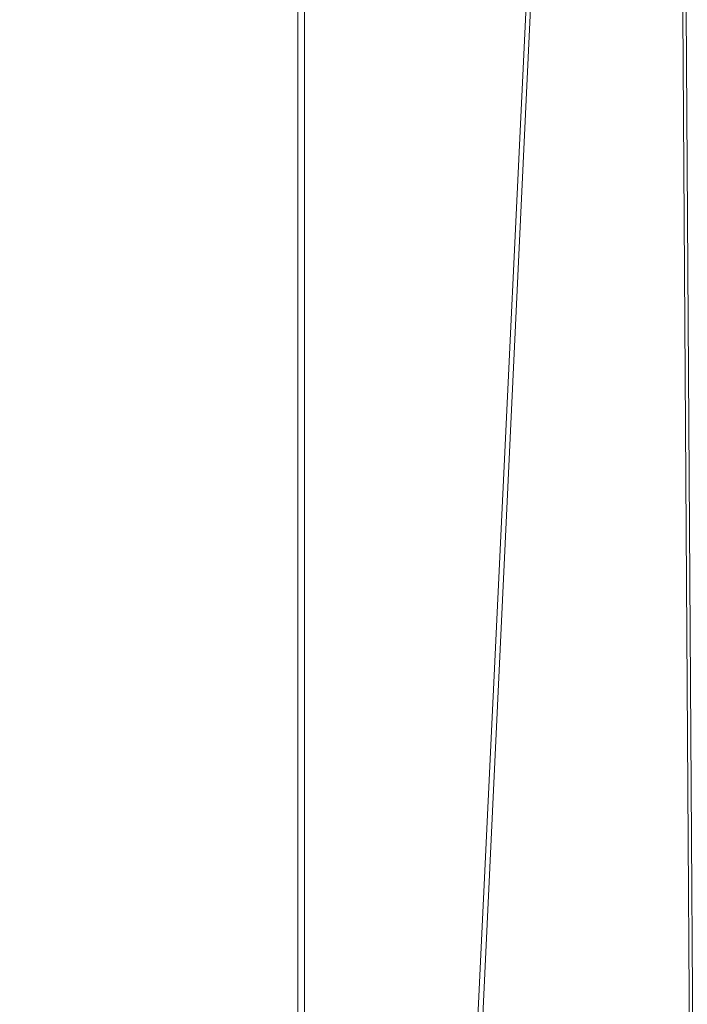
# Model space of a CAD drawing. Units: inches. Extents: x 0 to 204, y 0 to 264.
# Drawn here: x 103 to 105, y 158 to 160 of the extents above; entities that cross this region are included whole.
import ezdxf

# ---------------------------------------------------------------- set-up
doc = ezdxf.new("R2010")
doc.units = ezdxf.units.IN
doc.header["$MEASUREMENT"] = 0
doc.layers.get('0').update_dxf_attribs({"color": 10})

# ---------------------------------------------------------------- blocks, each defined once
blk = doc.blocks.new('LIDO-3-3D')
at = {"lineweight": 18}
mesh = blk.add_polyface(dxfattribs=at)
corners = [(-6.3015, 6.4435, 1.1232), (-4.3149, 6.4785, 0.748), (-2.3086, 6.4983, 0.4972), (-0.2905, 6.5074, 0.3715), (1.7316, 6.5074, 0.3715), (3.7497, 6.4983, 0.4972), (5.7561, 6.4785, 0.7481), (7.7427, 6.4435, 1.1232), (7.7427, -9.1729, 1.3958), (6.0135, -9.4027, 1.0666), (4.2619, -9.5689, 0.8296), (2.4951, -9.6695, 0.6865), (0.7207, -9.7032, 0.6387), (-1.0537, -9.6696, 0.6865), (-2.8205, -9.5689, 0.8295), (-4.5721, -9.4027, 1.0666), (-6.3015, -9.1729, 1.3958)]
mesh.append_faces([[corners[k] for k in face] for face in [(16, 1, 15), (12, 4, 11), (4, 12, 3)]], dxfattribs={"vtx0": -1, "vtx1": -1})
mesh.append_faces([[corners[k] for k in face] for face in [(14, 1, 2), (13, 2, 3), (3, 12, 13), (11, 4, 5), (6, 9, 10), (6, 8, 9)]], dxfattribs={"vtx0": -1, "vtx2": -1})
mesh.append_faces([[corners[k] for k in face] for face in [(7, 8, 6)]], dxfattribs={"vtx1": -1})
mesh.append_faces([[corners[k] for k in face] for face in [(14, 15, 1), (13, 14, 2), (5, 6, 10), (10, 11, 5)]], dxfattribs={"vtx1": -1, "vtx2": -1})
mesh.append_faces([[corners[k] for k in face] for face in [(16, 0, 1)]], dxfattribs={"vtx2": -1})
mesh = blk.add_polyface(dxfattribs=at)
corners = [(7.7292, 6.437, 1.1843), (5.7465, 6.4732, 0.8099), (3.744, 6.4936, 0.5595), (1.7297, 6.5029, 0.434), (-0.2885, 6.5029, 0.434), (-2.3027, 6.4936, 0.5595), (-4.3053, 6.4732, 0.8099), (-6.2881, 6.437, 1.1843), (-6.2881, -9.1749, 1.4568), (-4.5621, -9.4038, 1.1283), (-2.8139, -9.5694, 0.8917), (-1.0505, -9.6697, 0.749), (0.7204, -9.7032, 0.7012), (2.4914, -9.6697, 0.7489), (4.2548, -9.5695, 0.8917), (6.0031, -9.4038, 1.1283), (7.7292, -9.1749, 1.4568)]
mesh.append_faces([[corners[k] for k in face] for face in [(14, 2, 13), (1, 15, 0), (2, 14, 1), (5, 11, 4)]], dxfattribs={"vtx0": -1, "vtx1": -1})
mesh.append_faces([[corners[k] for k in face] for face in [(1, 14, 15), (3, 12, 13), (10, 5, 6)]], dxfattribs={"vtx0": -1, "vtx2": -1})
mesh.append_faces([[corners[k] for k in face] for face in [(8, 9, 7)]], dxfattribs={"vtx1": -1})
mesh.append_faces([[corners[k] for k in face] for face in [(2, 3, 13), (11, 12, 4), (10, 11, 5), (9, 10, 6), (6, 7, 9), (3, 4, 12)]], dxfattribs={"vtx1": -1, "vtx2": -1})
mesh.append_faces([[corners[k] for k in face] for face in [(15, 16, 0)]], dxfattribs={"vtx2": -1})
mesh = blk.add_polyface(dxfattribs=at)
corners = [(7.7292, 6.437, 1.1843), (7.7292, -9.1749, 1.4568), (8.5739, -9.0389, 1.6034), (9.4247, -8.8858, 1.6765), (9.6696, -8.8056, 1.6834), (9.8857, -8.6656, 1.6833), (9.8857, -2.8847, 1.5824), (9.5565, 1.7658, 1.4958), (9.2276, 6.4111, 1.3984), (8.4743, 6.4212, 1.3198)]
mesh.append_faces([[corners[k] for k in face] for face in [(6, 4, 5), (9, 7, 8)]], dxfattribs={"vtx0": -1})
mesh.append_faces([[corners[k] for k in face] for face in [(4, 6, 3), (2, 9, 1)]], dxfattribs={"vtx0": -1, "vtx1": -1})
mesh.append_faces([[corners[k] for k in face] for face in [(2, 7, 9)]], dxfattribs={"vtx0": -1, "vtx1": -1, "vtx2": -1})
mesh.append_faces([[corners[k] for k in face] for face in [(7, 2, 3)]], dxfattribs={"vtx0": -1, "vtx2": -1})
mesh.append_faces([[corners[k] for k in face] for face in [(6, 7, 3)]], dxfattribs={"vtx1": -1, "vtx2": -1})
mesh.append_faces([[corners[k] for k in face] for face in [(9, 0, 1)]], dxfattribs={"vtx2": -1})
mesh = blk.add_polyface(dxfattribs=at)
corners = [(9.8857, -2.8847, 1.5199), (9.8857, -8.6656, 1.6208), (9.6696, -8.8056, 1.6209), (9.4247, -8.8858, 1.6139), (8.5807, -9.0378, 1.5412), (7.7427, -9.1729, 1.3958), (7.7427, 6.4435, 1.1232), (8.4809, 6.4287, 1.2575), (9.2271, 6.4193, 1.3356), (9.5562, 1.7699, 1.4332)]
mesh.append_faces([[corners[k] for k in face] for face in [(4, 9, 3)]], dxfattribs={"vtx0": -1, "vtx1": -1})
mesh.append_faces([[corners[k] for k in face] for face in [(9, 4, 7)]], dxfattribs={"vtx0": -1, "vtx1": -1, "vtx2": -1})
mesh.append_faces([[corners[k] for k in face] for face in [(7, 4, 5), (0, 2, 3)]], dxfattribs={"vtx0": -1, "vtx2": -1})
mesh.append_faces([[corners[k] for k in face] for face in [(1, 2, 0)]], dxfattribs={"vtx1": -1})
mesh.append_faces([[corners[k] for k in face] for face in [(9, 0, 3)]], dxfattribs={"vtx1": -1, "vtx2": -1})
mesh.append_faces([[corners[k] for k in face] for face in [(5, 6, 7), (7, 8, 9)]], dxfattribs={"vtx2": -1})

msp = doc.modelspace()

# ---------------------------------------------------------------- linework, layer by layer
at = {"lineweight": 18, "invisible_edges": 15}
for points in [[(102.56272, 157.95821, 29.71569), (103.63846, 157.85127, 29.76467), (102.72505, 166.2711, 29.60061)], [(102.71449, 158.01615, 29.32084), (102.91255, 166.2644, 29.10065), (103.83993, 158.24102, 29.3635)], [(103.60485, 166.2711, 29.60061), (103.63846, 157.85127, 29.76467), (104.71209, 158.36746, 29.80661)], [(103.83842, 166.2644, 29.10065), (104.97406, 158.49236, 29.411), (103.83993, 158.24102, 29.3635)], [(102.56272, 156.94648, 23.71569), (103.63846, 156.83955, 23.76467), (102.72505, 165.25938, 23.60061)], [(103.60485, 165.25938, 23.60061), (103.63846, 156.83955, 23.76467), (104.71209, 157.35574, 23.80661)], [(102.71449, 157.00443, 23.32084), (102.91255, 165.25267, 23.10065), (103.83993, 157.2293, 23.3635)], [(103.83842, 165.25267, 23.10065), (104.97406, 157.48064, 23.411), (103.83993, 157.2293, 23.3635)], [(102.72505, 165.04283, 17.60061), (102.71706, 156.05795, 17.72584), (104.71179, 156.57524, 17.81135)], [(103.87541, 156.03833, 17.38391), (102.7727, 156.30524, 17.32561), (102.91255, 165.03643, 17.10065)], [(103.81188, 165.03643, 17.10065), (104.97403, 156.70342, 17.41838), (103.87541, 156.03833, 17.38391)], [(102.72505, 164.16733, 17.60061), (102.71706, 155.18245, 17.72584), (104.71179, 155.69974, 17.81135)], [(103.87541, 155.16283, 17.38391), (102.7727, 155.42974, 17.32561), (102.91255, 164.16093, 17.10065)], [(103.81188, 164.16093, 17.10065), (104.97403, 155.82792, 17.41838), (103.87541, 155.16283, 17.38391)], [(103.83407, 159.98868, 29.3283), (103.96728, 160.09537, 30.28642), (103.92819, 159.93149, 29.12694)], [(103.96264, 159.90158, 29.49232), (103.7622, 159.94206, 29.35382), (103.92901, 160.05817, 30.3345)], [(104.07918, 160.06249, 30.29348), (104.08192, 159.8656, 28.98957), (103.92819, 159.93149, 29.12694)], [(103.42074, 159.77549, 28.2136), (103.51014, 159.9473, 29.03949), (103.50495, 160.01978, 28.59279)], [(103.44562, 159.73192, 29.11397), (103.57853, 160.01994, 30.30263), (103.49494, 159.87182, 29.25317)], [(103.57853, 160.01994, 30.30263), (103.51014, 159.9473, 29.03949), (103.49494, 159.87182, 29.25317)], [(103.50495, 160.01978, 28.59279), (103.71508, 159.9906, 29.08361), (103.59231, 159.86483, 27.76443)], [(103.74351, 159.98603, 18.4797), (103.70674, 159.90446, 18), (103.7465, 160.01467, 18.39225)], [(104.08192, 159.8656, 28.98957), (104.20706, 160.02492, 30.30155), (104.23585, 159.826, 29.04394)], [(103.64137, 159.95585, 18.7845), (103.6769, 159.92326, 18.53556), (103.70009, 159.99775, 18.98063)], [(103.6769, 159.92326, 18.53556), (103.72762, 159.96694, 18.58838), (103.72832, 159.99937, 18.86748)], [(103.6769, 159.92326, 18.53556), (103.72832, 159.99937, 18.86748), (103.70009, 159.99775, 18.98063)], [(104.09295, 159.77661, 28.95649), (103.96264, 159.90158, 29.49232), (104.11977, 159.99833, 30.3345)], [(103.71508, 159.9906, 29.08361), (103.77698, 159.8146, 27.82264), (103.59231, 159.86483, 27.76443)], [(103.70674, 159.90446, 18), (103.74351, 159.98603, 18.4797), (103.7149, 159.92042, 18.28234)], [(103.7149, 159.92042, 18.28234), (103.74351, 159.98603, 18.4797), (103.72762, 159.96694, 18.58838)], [(103.77698, 159.8146, 27.82264), (103.71508, 159.9906, 29.08361), (103.83407, 159.98868, 29.3283)], [(103.77698, 159.8146, 27.82264), (103.83407, 159.98868, 29.3283), (103.92819, 159.93149, 29.12694)], [(104.38856, 159.79238, 29.13801), (104.23585, 159.826, 29.04394), (104.33494, 159.98735, 30.30963)], [(103.72762, 159.96694, 18.58838), (103.6769, 159.92326, 18.53556), (103.68377, 159.88939, 18.26642)], [(103.72762, 159.96694, 18.58838), (103.68377, 159.88939, 18.26642), (103.7149, 159.92042, 18.28234)], [(104.26614, 159.77966, 29.32674), (104.09295, 159.77661, 28.95649), (104.26312, 159.95336, 30.3345)], [(104.43086, 159.95917, 30.31569), (104.51673, 159.80796, 29.34775), (104.38856, 159.79238, 29.13801)], [(103.44163, 159.93267, 27.75657), (103.36837, 159.75116, 27.29504), (103.42074, 159.77549, 28.2136)], [(103.49494, 159.87182, 29.25317), (103.51014, 159.9473, 29.03949), (103.42074, 159.77549, 28.2136)], [(103.53276, 159.66503, 29.18028), (103.68352, 159.94351, 30.37588), (103.57764, 159.80373, 29.17851)], [(103.58983, 159.92371, 28.65693), (103.7622, 159.94206, 29.35382), (103.68852, 159.8219, 28.38943)], [(103.68852, 159.8219, 28.38943), (103.7622, 159.94206, 29.35382), (103.82645, 159.79774, 28.52713)], [(103.7622, 159.94206, 29.35382), (103.96264, 159.90158, 29.49232), (103.82645, 159.79774, 28.52713)], [(103.58983, 159.92371, 28.65693), (103.45922, 159.63128, 27.94586), (103.57764, 159.80373, 29.17851)], [(103.58983, 159.92371, 28.65693), (103.68852, 159.8219, 28.38943), (103.57758, 159.68569, 26.96961)], [(103.64886, 159.8738, 18.26958), (103.6769, 159.92326, 18.53556), (103.62071, 159.88975, 18.39225)], [(103.68377, 159.88939, 18.26642), (103.6769, 159.92326, 18.53556), (103.64886, 159.8738, 18.26958)], [(103.68377, 159.88939, 18.26642), (103.68844, 159.86026, 18), (103.7149, 159.92042, 18.28234)], [(103.95241, 159.75262, 27.74872), (103.77698, 159.8146, 27.82264), (103.92819, 159.93149, 29.12694)], [(103.95241, 159.75262, 27.74872), (103.92819, 159.93149, 29.12694), (104.08192, 159.8656, 28.98957)], [(104.09295, 159.77661, 28.95649), (103.82645, 159.79774, 28.52713), (103.96264, 159.90158, 29.49232)], [(103.64424, 159.84196, 18), (103.68377, 159.88939, 18.26642), (103.64886, 159.8738, 18.26958)], [(103.37831, 159.84556, 26.92036), (103.59231, 159.86483, 27.76443), (103.49223, 159.79968, 26.80047)], [(103.42074, 159.77549, 28.2136), (103.44562, 159.73192, 29.11397), (103.49494, 159.87182, 29.25317)], [(103.49223, 159.79968, 26.80047), (103.59231, 159.86483, 27.76443), (103.57523, 159.73624, 26.35236)], [(103.77698, 159.8146, 27.82264), (103.57523, 159.73624, 26.35236), (103.59231, 159.86483, 27.76443)], [(104.12254, 159.70497, 27.79002), (103.95241, 159.75262, 27.74872), (104.08192, 159.8656, 28.98957)], [(104.23585, 159.826, 29.04394), (104.12254, 159.70497, 27.79002), (104.08192, 159.8656, 28.98957)], [(103.37831, 159.84556, 26.92036), (103.30854, 159.70086, 26.48613), (103.36837, 159.75116, 27.29504)], [(103.44562, 159.73192, 29.11397), (103.40542, 159.59035, 29.21893), (103.52547, 159.84588, 30.34003)], [(103.06567, 159.80092, 20.25), (102.94533, 159.82506, 21.21614), (103.17316, 159.72303, 21.46302)], [(103.31499, 159.81803, 26.08435), (103.24345, 159.64722, 25.68022), (103.30854, 159.70086, 26.48613)], [(103.80342, 159.67865, 26.50792), (103.57523, 159.73624, 26.35236), (103.77698, 159.8146, 27.82264)], [(103.72106, 159.70722, 27.56998), (103.57758, 159.68569, 26.96961), (103.68852, 159.8219, 28.38943)], [(103.82645, 159.79774, 28.52713), (103.72106, 159.70722, 27.56998), (103.68852, 159.8219, 28.38943)], [(103.80342, 159.67865, 26.50792), (103.77698, 159.8146, 27.82264), (103.95241, 159.75262, 27.74872)], [(104.31731, 159.63136, 27.66379), (104.12254, 159.70497, 27.79002), (104.23585, 159.826, 29.04394)], [(104.23585, 159.826, 29.04394), (104.38856, 159.79238, 29.13801), (104.31731, 159.63136, 27.66379)], [(104.49533, 159.82786, 30.3439), (104.44505, 159.52452, 29.15593), (104.48192, 159.64791, 29.16326)], [(103.25168, 159.7905, 25.24834), (103.49223, 159.79968, 26.80047), (103.39916, 159.70916, 25.13684)], [(103.39916, 159.70916, 25.13684), (103.49223, 159.79968, 26.80047), (103.57523, 159.73624, 26.35236)], [(103.44888, 159.5549, 28.2276), (103.57764, 159.80373, 29.17851), (103.45922, 159.63128, 27.94586)], [(103.57764, 159.80373, 29.17851), (103.44888, 159.5549, 28.2276), (103.53276, 159.66503, 29.18028)], [(103.82645, 159.79774, 28.52713), (103.82085, 159.6289, 27.15387), (103.72106, 159.70722, 27.56998)], [(103.82085, 159.6289, 27.15387), (103.82645, 159.79774, 28.52713), (103.96708, 159.62182, 27.49971)], [(103.82645, 159.79774, 28.52713), (104.09295, 159.77661, 28.95649), (103.96708, 159.62182, 27.49971)], [(104.31731, 159.63136, 27.66379), (104.38856, 159.79238, 29.13801), (104.50669, 159.68493, 28.37376)], [(103.3274, 159.66296, 22.8817), (103.17316, 159.72303, 21.46302), (103.01889, 159.78837, 22.18228)], [(103.39916, 159.70916, 25.13684), (103.32154, 159.68471, 23.98017), (103.25168, 159.7905, 25.24834)], [(103.33615, 159.63125, 27.40311), (103.33333, 159.55741, 27.81364), (103.42074, 159.77549, 28.2136)], [(103.42074, 159.77549, 28.2136), (103.33333, 159.55741, 27.81364), (103.44562, 159.73192, 29.11397)], [(103.36837, 159.75116, 27.29504), (103.33615, 159.63125, 27.40311), (103.42074, 159.77549, 28.2136)], [(104.09295, 159.77661, 28.95649), (104.17959, 159.61689, 28.0051), (103.96708, 159.62182, 27.49971)], [(104.17959, 159.61689, 28.0051), (104.09295, 159.77661, 28.95649), (104.26614, 159.77966, 29.32674)], [(104.17959, 159.61689, 28.0051), (104.26614, 159.77966, 29.32674), (104.39679, 159.71153, 28.94216)], [(103.18836, 159.76296, 24.41233), (103.08391, 159.59273, 23.62779), (103.11957, 159.51861, 24.43097)], [(103.24345, 159.64722, 25.68022), (103.18836, 159.76296, 24.41233), (103.11957, 159.51861, 24.43097)], [(103.62878, 159.76902, 30.41725), (103.53276, 159.66503, 29.18028), (103.47846, 159.50395, 29.13885)], [(103.9973, 159.62126, 26.53553), (103.80342, 159.67865, 26.50792), (103.95241, 159.75262, 27.74872)], [(104.12254, 159.70497, 27.79002), (103.9973, 159.62126, 26.53553), (103.95241, 159.75262, 27.74872)], [(103.3274, 159.66296, 22.8817), (103.12504, 159.73543, 23.57632), (103.32154, 159.68471, 23.98017)], [(103.42635, 159.63407, 22.03575), (103.25958, 159.74009, 20.25), (103.17316, 159.72303, 21.46302)], [(103.25958, 159.74009, 20.25), (103.42635, 159.63407, 22.03575), (103.56901, 159.60139, 21.37841)], [(103.27289, 159.59376, 26.45374), (103.36837, 159.75116, 27.29504), (103.30854, 159.70086, 26.48613)], [(103.33615, 159.63125, 27.40311), (103.36837, 159.75116, 27.29504), (103.27289, 159.59376, 26.45374)], [(103.33125, 159.4887, 28.22797), (103.44562, 159.73192, 29.11397), (103.33333, 159.55741, 27.81364)], [(103.44562, 159.73192, 29.11397), (103.33125, 159.4887, 28.22797), (103.40542, 159.59035, 29.21893)], [(103.57523, 159.73624, 26.35236), (103.50951, 159.65032, 24.63079), (103.39916, 159.70916, 25.13684)], [(103.57523, 159.73624, 26.35236), (103.69439, 159.62663, 25.29272), (103.50951, 159.65032, 24.63079)], [(103.80342, 159.67865, 26.50792), (103.69439, 159.62663, 25.29272), (103.57523, 159.73624, 26.35236)], [(102.37355, 159.72, 30.36708), (103.29218, 159.29587, 28.92871), (102.06759, 159.47299, 28.13295)], [(103.17316, 159.72303, 21.46302), (103.3274, 159.66296, 22.8817), (103.42635, 159.63407, 22.03575)], [(103.29011, 159.50017, 25.46759), (103.39769, 159.59445, 26.9736), (103.44141, 159.72942, 26.97935)], [(103.45922, 159.63128, 27.94586), (103.44141, 159.72942, 26.97935), (103.39769, 159.59445, 26.9736)], [(103.57758, 159.68569, 26.96961), (103.52263, 159.57367, 25.47346), (103.44141, 159.72942, 26.97935)], [(104.4594, 159.47451, 28.06903), (104.50948, 159.7192, 28.64506), (104.48192, 159.64791, 29.16326)], [(103.24345, 159.64722, 25.68022), (103.27289, 159.59376, 26.45374), (103.30854, 159.70086, 26.48613)], [(103.32154, 159.68471, 23.98017), (103.39916, 159.70916, 25.13684), (103.50951, 159.65032, 24.63079)], [(103.57758, 159.68569, 26.96961), (103.72106, 159.70722, 27.56998), (103.68081, 159.61223, 26.55456)], [(103.82085, 159.6289, 27.15387), (103.68081, 159.61223, 26.55456), (103.72106, 159.70722, 27.56998)], [(103.9973, 159.62126, 26.53553), (104.12254, 159.70497, 27.79002), (104.17427, 159.56551, 26.52059)], [(104.31731, 159.63136, 27.66379), (104.17427, 159.56551, 26.52059), (104.12254, 159.70497, 27.79002)], [(103.32154, 159.68471, 23.98017), (103.50951, 159.65032, 24.63079), (103.52841, 159.60936, 23.53576)], [(103.32154, 159.68471, 23.98017), (103.52841, 159.60936, 23.53576), (103.3274, 159.66296, 22.8817)], [(103.47241, 159.67182, 30.37744), (103.40542, 159.59035, 29.21893), (103.36358, 159.4529, 29.24992)], [(103.52263, 159.57367, 25.47346), (103.57758, 159.68569, 26.96961), (103.68081, 159.61223, 26.55456)], [(103.86329, 159.57298, 25.26713), (103.69439, 159.62663, 25.29272), (103.80342, 159.67865, 26.50792)], [(103.80342, 159.67865, 26.50792), (103.9973, 159.62126, 26.53553), (103.86329, 159.57298, 25.26713)], [(103.20998, 159.44061, 24.28251), (103.29011, 159.50017, 25.46759), (103.33054, 159.65487, 25.29548)], [(103.42635, 159.63407, 22.03575), (103.3274, 159.66296, 22.8817), (103.52841, 159.60936, 23.53576)], [(103.33054, 159.65487, 25.29548), (103.52263, 159.57367, 25.47346), (103.35741, 159.5448, 23.87646)], [(103.53276, 159.66503, 29.18028), (103.44888, 159.5549, 28.2276), (103.3843, 159.40792, 27.88997)], [(103.47846, 159.50395, 29.13885), (103.53276, 159.66503, 29.18028), (103.3843, 159.40792, 27.88997)], [(103.17974, 159.49626, 25.42693), (103.24345, 159.64722, 25.68022), (103.11957, 159.51861, 24.43097)], [(103.24345, 159.64722, 25.68022), (103.17974, 159.49626, 25.42693), (103.27289, 159.59376, 26.45374)], [(103.63073, 159.56788, 22.7518), (103.56901, 159.60139, 21.37841), (103.42635, 159.63407, 22.03575)], [(103.42635, 159.63407, 22.03575), (103.52841, 159.60936, 23.53576), (103.63073, 159.56788, 22.7518)], [(103.69439, 159.62663, 25.29272), (103.71808, 159.56518, 24.08999), (103.50951, 159.65032, 24.63079)], [(103.71808, 159.56518, 24.08999), (103.52841, 159.60936, 23.53576), (103.50951, 159.65032, 24.63079)], [(104.48192, 159.64791, 29.16326), (104.44505, 159.52452, 29.15593), (104.4594, 159.47451, 28.06903)], [(103.25441, 159.57001, 21.34847), (103.14629, 159.62521, 21.93081), (103.3747, 159.51858, 22.1401)], [(103.33333, 159.55741, 27.81364), (103.33615, 159.63125, 27.40311), (103.25734, 159.49716, 26.71807)], [(103.25734, 159.49716, 26.71807), (103.33615, 159.63125, 27.40311), (103.27289, 159.59376, 26.45374)], [(103.39769, 159.59445, 26.9736), (103.31706, 159.36824, 26.81909), (103.45922, 159.63128, 27.94586)], [(103.31706, 159.36824, 26.81909), (103.44888, 159.5549, 28.2276), (103.45922, 159.63128, 27.94586)], [(103.7059, 159.52055, 25.53614), (103.52263, 159.57367, 25.47346), (103.68081, 159.61223, 26.55456)], [(103.56901, 159.60139, 21.37841), (103.79938, 159.52329, 21.65964), (103.6474, 159.61844, 20.25)], [(103.68081, 159.61223, 26.55456), (103.82085, 159.6289, 27.15387), (103.86759, 159.51168, 26.08118)], [(103.68081, 159.61223, 26.55456), (103.86759, 159.51168, 26.08118), (103.7059, 159.52055, 25.53614)], [(103.71808, 159.56518, 24.08999), (103.69439, 159.62663, 25.29272), (103.86329, 159.57298, 25.26713)], [(103.86759, 159.51168, 26.08118), (103.82085, 159.6289, 27.15387), (103.96708, 159.62182, 27.49971)], [(104.05382, 159.51223, 25.23443), (103.86329, 159.57298, 25.26713), (103.9973, 159.62126, 26.53553)], [(103.86759, 159.51168, 26.08118), (103.96708, 159.62182, 27.49971), (104.06788, 159.46602, 26.28213)], [(104.06788, 159.46602, 26.28213), (103.96708, 159.62182, 27.49971), (104.17959, 159.61689, 28.0051)], [(104.17427, 159.56551, 26.52059), (104.05382, 159.51223, 25.23443), (103.9973, 159.62126, 26.53553)], [(104.17959, 159.61689, 28.0051), (104.3163, 159.45497, 26.97935), (104.06788, 159.46602, 26.28213)], [(104.31731, 159.63136, 27.66379), (104.32955, 159.51189, 26.4511), (104.17427, 159.56551, 26.52059)], [(104.31731, 159.63136, 27.66379), (104.49219, 159.50741, 26.96838), (104.32955, 159.51189, 26.4511)], [(104.44505, 159.52452, 29.15593), (104.43246, 159.62159, 30.38823), (104.40852, 159.41932, 29.31702)], [(103.25734, 159.49716, 26.71807), (103.27289, 159.59376, 26.45374), (103.17974, 159.49626, 25.42693)], [(103.26364, 159.61026, 20.25), (103.25441, 159.57001, 21.34847), (103.38819, 159.53458, 21.12381)], [(103.29011, 159.50017, 25.46759), (103.30595, 159.44263, 26.13472), (103.39769, 159.59445, 26.9736)], [(103.31706, 159.36824, 26.81909), (103.39769, 159.59445, 26.9736), (103.30595, 159.44263, 26.13472)], [(103.57405, 159.59452, 30.45862), (103.47846, 159.50395, 29.13885), (103.46053, 159.41545, 29.35285)], [(103.71808, 159.56518, 24.08999), (103.63073, 159.56788, 22.7518), (103.52841, 159.60936, 23.53576)], [(103.56901, 159.60139, 21.37841), (103.63073, 159.56788, 22.7518), (103.79668, 159.5161, 22.71639)], [(103.79938, 159.52329, 21.65964), (103.56901, 159.60139, 21.37841), (103.79668, 159.5161, 22.71639)], [(103.11835, 159.3654, 22.97238), (103.20998, 159.44061, 24.28251), (103.21968, 159.58033, 23.61161)], [(103.43184, 159.50412, 23.14033), (103.3747, 159.51858, 22.1401), (103.21968, 159.58033, 23.61161)], [(103.21968, 159.58033, 23.61161), (103.35741, 159.5448, 23.87646), (103.43184, 159.50412, 23.14033)], [(103.28253, 159.35271, 28.09933), (103.36358, 159.4529, 29.24992), (103.40542, 159.59035, 29.21893)], [(103.33125, 159.4887, 28.22797), (103.28253, 159.35271, 28.09933), (103.40542, 159.59035, 29.21893)], [(103.52263, 159.57367, 25.47346), (103.4956, 159.51075, 24.14133), (103.35741, 159.5448, 23.87646)], [(103.52263, 159.57367, 25.47346), (103.63422, 159.48504, 24.55491), (103.4956, 159.51075, 24.14133)], [(103.7059, 159.52055, 25.53614), (103.63422, 159.48504, 24.55491), (103.52263, 159.57367, 25.47346)], [(103.89548, 159.50016, 23.74299), (103.71808, 159.56518, 24.08999), (103.86329, 159.57298, 25.26713)], [(103.89548, 159.50016, 23.74299), (103.86329, 159.57298, 25.26713), (104.05382, 159.51223, 25.23443)], [(103.21201, 159.37088, 26.61992), (103.33125, 159.4887, 28.22797), (103.33333, 159.55741, 27.81364)], [(103.33333, 159.55741, 27.81364), (103.25734, 159.49716, 26.71807), (103.21201, 159.37088, 26.61992)], [(103.38819, 159.53458, 21.12381), (103.25441, 159.57001, 21.34847), (103.3747, 159.51858, 22.1401)], [(103.31706, 159.36824, 26.81909), (103.3843, 159.40792, 27.88997), (103.44888, 159.5549, 28.2276)], [(103.71808, 159.56518, 24.08999), (103.79668, 159.5161, 22.71639), (103.63073, 159.56788, 22.7518)], [(103.89548, 159.50016, 23.74299), (103.79668, 159.5161, 22.71639), (103.71808, 159.56518, 24.08999)], [(103.84131, 159.55761, 20.25), (103.79938, 159.52329, 21.65964), (103.97305, 159.4754, 21.36688)], [(104.05382, 159.51223, 25.23443), (104.17427, 159.56551, 26.52059), (104.24689, 159.45516, 25.27964)], [(104.17427, 159.56551, 26.52059), (104.32955, 159.51189, 26.4511), (104.24689, 159.45516, 25.27964)], [(103.43184, 159.50412, 23.14033), (103.35741, 159.5448, 23.87646), (103.4956, 159.51075, 24.14133)], [(103.57142, 159.46527, 21.5698), (103.38819, 159.53458, 21.12381), (103.3747, 159.51858, 22.1401)], [(103.57142, 159.46527, 21.5698), (103.4544, 159.55042, 20.25), (103.38819, 159.53458, 21.12381)], [(103.03367, 159.33507, 24.04396), (103.17974, 159.49626, 25.42693), (103.11957, 159.51861, 24.43097)], [(103.3747, 159.51858, 22.1401), (103.60093, 159.45028, 23.0848), (103.57142, 159.46527, 21.5698)], [(103.60093, 159.45028, 23.0848), (103.3747, 159.51858, 22.1401), (103.43184, 159.50412, 23.14033)], [(103.77338, 159.44709, 24.67112), (103.63422, 159.48504, 24.55491), (103.7059, 159.52055, 25.53614)], [(103.86759, 159.51168, 26.08118), (103.77338, 159.44709, 24.67112), (103.7059, 159.52055, 25.53614)], [(103.8911, 159.39659, 24.38297), (103.77338, 159.44709, 24.67112), (103.86759, 159.51168, 26.08118)], [(103.79668, 159.5161, 22.71639), (104.02618, 159.44434, 22.53585), (103.79938, 159.52329, 21.65964)], [(104.02618, 159.44434, 22.53585), (103.79668, 159.5161, 22.71639), (103.89548, 159.50016, 23.74299)], [(103.79938, 159.52329, 21.65964), (104.02618, 159.44434, 22.53585), (103.97305, 159.4754, 21.36688)], [(103.86759, 159.51168, 26.08118), (104.06788, 159.46602, 26.28213), (104.01914, 159.39973, 25.19718)], [(103.86759, 159.51168, 26.08118), (104.01914, 159.39973, 25.19718), (103.8911, 159.39659, 24.38297)], [(104.05382, 159.51223, 25.23443), (104.11998, 159.43672, 23.96685), (103.89548, 159.50016, 23.74299)], [(104.24689, 159.45516, 25.27964), (104.11998, 159.43672, 23.96685), (104.05382, 159.51223, 25.23443)], [(104.32955, 159.51189, 26.4511), (104.4749, 159.4149, 25.28694), (104.24689, 159.45516, 25.27964)], [(104.35307, 159.22431, 29.21281), (104.40852, 159.41932, 29.31702), (104.40102, 159.51845, 30.41039)], [(104.44505, 159.52452, 29.15593), (104.40852, 159.41932, 29.31702), (104.41014, 159.31161, 28.06111)], [(104.4594, 159.47451, 28.06903), (104.44505, 159.52452, 29.15593), (104.41014, 159.31161, 28.06111)], [(103.17974, 159.49626, 25.42693), (103.03367, 159.33507, 24.04396), (103.1186, 159.33013, 25.29292)], [(103.25734, 159.49716, 26.71807), (103.1186, 159.33013, 25.29292), (103.21201, 159.37088, 26.61992)], [(103.25734, 159.49716, 26.71807), (103.17974, 159.49626, 25.42693), (103.1186, 159.33013, 25.29292)], [(103.20998, 159.44061, 24.28251), (103.22881, 159.35532, 25.17618), (103.29011, 159.50017, 25.46759)], [(103.30595, 159.44263, 26.13472), (103.29011, 159.50017, 25.46759), (103.22881, 159.35532, 25.17618)], [(103.46053, 159.41545, 29.35285), (103.47846, 159.50395, 29.13885), (103.36778, 159.31977, 28.12574)], [(103.47846, 159.50395, 29.13885), (103.3843, 159.40792, 27.88997), (103.36778, 159.31977, 28.12574)], [(103.54668, 159.50728, 30.47931), (103.46053, 159.41545, 29.35285), (103.39254, 159.25691, 29.0216)], [(103.4956, 159.51075, 24.14133), (103.60093, 159.45028, 23.0848), (103.43184, 159.50412, 23.14033)], [(103.60093, 159.45028, 23.0848), (103.4956, 159.51075, 24.14133), (103.63422, 159.48504, 24.55491)], [(103.89548, 159.50016, 23.74299), (104.11998, 159.43672, 23.96685), (104.02618, 159.44434, 22.53585)], [(104.03522, 159.49678, 20.25), (103.97305, 159.4754, 21.36688), (104.16605, 159.41082, 21.55565)], [(104.42441, 159.26928, 26.6497), (104.42801, 159.23778, 25.4786), (104.49219, 159.50741, 26.96838)], [(104.49219, 159.50741, 26.96838), (104.4594, 159.47451, 28.06903), (104.42441, 159.26928, 26.6497)], [(103.21662, 159.29775, 27.12578), (103.33125, 159.4887, 28.22797), (103.21201, 159.37088, 26.61992)], [(103.33125, 159.4887, 28.22797), (103.21662, 159.29775, 27.12578), (103.28253, 159.35271, 28.09933)], [(103.57142, 159.46527, 21.5698), (103.75211, 159.41776, 21.21046), (103.64515, 159.49059, 20.25)], [(103.63422, 159.48504, 24.55491), (103.73521, 159.41185, 23.31064), (103.60093, 159.45028, 23.0848)], [(103.73521, 159.41185, 23.31064), (103.63422, 159.48504, 24.55491), (103.77338, 159.44709, 24.67112)], [(104.02618, 159.44434, 22.53585), (104.16605, 159.41082, 21.55565), (103.97305, 159.4754, 21.36688)], [(104.41014, 159.31161, 28.06111), (104.42441, 159.26928, 26.6497), (104.4594, 159.47451, 28.06903)], [(103.28253, 159.35271, 28.09933), (103.27474, 159.26828, 28.7249), (103.36358, 159.4529, 29.24992)], [(103.75211, 159.41776, 21.21046), (103.57142, 159.46527, 21.5698), (103.75893, 159.39672, 22.39934)], [(103.57142, 159.46527, 21.5698), (103.60093, 159.45028, 23.0848), (103.75893, 159.39672, 22.39934)], [(104.16543, 159.39133, 25.74107), (104.01914, 159.39973, 25.19718), (104.06788, 159.46602, 26.28213)], [(104.3163, 159.45497, 26.97935), (104.16543, 159.39133, 25.74107), (104.06788, 159.46602, 26.28213)], [(104.30605, 159.38595, 24.18014), (104.11998, 159.43672, 23.96685), (104.24689, 159.45516, 25.27964)], [(104.4749, 159.4149, 25.28694), (104.30605, 159.38595, 24.18014), (104.24689, 159.45516, 25.27964)], [(103.15262, 159.26277, 24.26851), (103.20998, 159.44061, 24.28251), (103.11835, 159.3654, 22.97238)], [(103.20998, 159.44061, 24.28251), (103.15262, 159.26277, 24.26851), (103.22881, 159.35532, 25.17618)], [(103.24463, 159.29866, 25.83821), (103.30595, 159.44263, 26.13472), (103.22881, 159.35532, 25.17618)], [(103.24463, 159.29866, 25.83821), (103.31706, 159.36824, 26.81909), (103.30595, 159.44263, 26.13472)], [(103.73521, 159.41185, 23.31064), (103.75893, 159.39672, 22.39934), (103.60093, 159.45028, 23.0848)], [(103.8911, 159.39659, 24.38297), (103.73521, 159.41185, 23.31064), (103.77338, 159.44709, 24.67112)], [(104.11998, 159.43672, 23.96685), (104.25181, 159.37593, 22.94814), (104.02618, 159.44434, 22.53585)], [(104.02618, 159.44434, 22.53585), (104.25181, 159.37593, 22.94814), (104.16605, 159.41082, 21.55565)], [(104.11998, 159.43672, 23.96685), (104.30605, 159.38595, 24.18014), (104.25181, 159.37593, 22.94814)], [(104.44032, 159.34875, 21.92775), (104.22913, 159.43595, 20.25), (104.16605, 159.41082, 21.55565)], [(103.04596, 159.4257, 30.43033), (102.62645, 159.10804, 28.04876), (104.22833, 158.82004, 29.00204)], [(103.46053, 159.41545, 29.35285), (103.36778, 159.31977, 28.12574), (103.3432, 159.22086, 28.2716)], [(103.39254, 159.25691, 29.0216), (103.46053, 159.41545, 29.35285), (103.3432, 159.22086, 28.2716)], [(103.86851, 159.37157, 23.38793), (103.75893, 159.39672, 22.39934), (103.73521, 159.41185, 23.31064)], [(103.73521, 159.41185, 23.31064), (103.8911, 159.39659, 24.38297), (103.86851, 159.37157, 23.38793)], [(103.75211, 159.41776, 21.21046), (103.90756, 159.36616, 21.30983), (103.83591, 159.43075, 20.25)], [(103.8913, 159.3556, 22.28475), (103.75211, 159.41776, 21.21046), (103.75893, 159.39672, 22.39934)], [(103.75211, 159.41776, 21.21046), (103.8913, 159.3556, 22.28475), (103.90756, 159.36616, 21.30983)], [(104.36031, 159.1504, 28.09867), (104.40852, 159.41932, 29.31702), (104.35307, 159.22431, 29.21281)], [(104.41014, 159.31161, 28.06111), (104.40852, 159.41932, 29.31702), (104.36031, 159.1504, 28.09867)], [(104.4749, 159.4149, 25.28694), (104.42801, 159.23778, 25.4786), (104.4193, 159.19468, 24.2819)], [(103.36778, 159.31977, 28.12574), (103.3843, 159.40792, 27.88997), (103.2547, 159.19937, 26.65988)], [(103.31706, 159.36824, 26.81909), (103.2547, 159.19937, 26.65988), (103.3843, 159.40792, 27.88997)], [(103.8913, 159.3556, 22.28475), (103.75893, 159.39672, 22.39934), (103.86851, 159.37157, 23.38793)], [(103.8911, 159.39659, 24.38297), (104.01269, 159.34855, 24.14133), (103.86851, 159.37157, 23.38793)], [(104.01269, 159.34855, 24.14133), (103.8911, 159.39659, 24.38297), (104.01914, 159.39973, 25.19718)], [(104.01914, 159.39973, 25.19718), (104.16543, 159.39133, 25.74107), (104.01269, 159.34855, 24.14133)], [(104.25181, 159.37593, 22.94814), (104.44032, 159.34875, 21.92775), (104.16605, 159.41082, 21.55565)], [(104.36595, 159.40343, 30.43512), (104.30326, 159.0435, 29.05351), (104.35307, 159.22431, 29.21281)], [(104.01269, 159.34855, 24.14133), (103.99369, 159.32762, 23.12303), (103.86851, 159.37157, 23.38793)], [(103.8913, 159.3556, 22.28475), (103.86851, 159.37157, 23.38793), (103.99369, 159.32762, 23.12303)], [(104.01269, 159.34855, 24.14133), (104.16543, 159.39133, 25.74107), (104.28508, 159.35544, 25.29548)], [(104.45761, 159.32238, 23.6055), (104.25181, 159.37593, 22.94814), (104.30605, 159.38595, 24.18014)], [(103.12212, 159.17015, 26.16124), (103.21201, 159.37088, 26.61992), (103.1186, 159.33013, 25.29292)], [(103.21662, 159.29775, 27.12578), (103.21201, 159.37088, 26.61992), (103.12212, 159.17015, 26.16124)], [(103.17244, 159.15084, 25.35136), (103.22881, 159.35532, 25.17618), (103.15262, 159.26277, 24.26851)], [(103.17244, 159.15084, 25.35136), (103.24463, 159.29866, 25.83821), (103.22881, 159.35532, 25.17618)], [(103.19238, 159.18967, 27.31288), (103.20243, 159.15354, 27.87992), (103.28253, 159.35271, 28.09933)], [(103.28253, 159.35271, 28.09933), (103.21662, 159.29775, 27.12578), (103.19238, 159.18967, 27.31288)], [(103.2547, 159.19937, 26.65988), (103.31706, 159.36824, 26.81909), (103.24463, 159.29866, 25.83821)], [(103.54645, 159.19025, 29.51739), (103.65906, 159.06895, 29.10479), (103.71402, 159.35895, 30.5)], [(103.90756, 159.36616, 21.30983), (103.8913, 159.3556, 22.28475), (104.0242, 159.31451, 22.18249)], [(103.8913, 159.3556, 22.28475), (103.99369, 159.32762, 23.12303), (104.0242, 159.31451, 22.18249)], [(104.05113, 159.36324, 20.25), (103.90756, 159.36616, 21.30983), (104.03902, 159.32741, 21.22242)], [(103.90756, 159.36616, 21.30983), (104.0242, 159.31451, 22.18249), (104.03902, 159.32741, 21.22242)], [(104.28508, 159.35544, 25.29548), (104.12173, 159.30012, 23.71316), (104.01269, 159.34855, 24.14133)], [(104.43277, 159.36028, 21.19434), (104.36427, 159.11705, 21.20181), (104.3648, 159.18949, 20.25)], [(104.12173, 159.30012, 23.71316), (103.99369, 159.32762, 23.12303), (104.01269, 159.34855, 24.14133)], [(104.44032, 159.34875, 21.92775), (104.38711, 159.13782, 22.16505), (104.36427, 159.11705, 21.20181)], [(103.26906, 159.14819, 27.26734), (103.36778, 159.31977, 28.12574), (103.2547, 159.19937, 26.65988)], [(103.26906, 159.14819, 27.26734), (103.3432, 159.22086, 28.2716), (103.36778, 159.31977, 28.12574)], [(103.65906, 159.06895, 29.10479), (103.86944, 159.12183, 29.67031), (103.8455, 159.31771, 30.5)], [(103.99369, 159.32762, 23.12303), (104.12173, 159.30012, 23.71316), (104.0242, 159.31451, 22.18249)], [(104.0242, 159.31451, 22.18249), (104.26011, 159.27582, 21.93081), (104.03902, 159.32741, 21.22242)], [(104.0242, 159.31451, 22.18249), (104.12173, 159.30012, 23.71316), (104.25386, 159.25591, 23.61161)], [(104.03902, 159.32741, 21.22242), (104.26376, 159.28746, 20.94751), (104.15874, 159.32948, 20.25)], [(104.36031, 159.1504, 28.09867), (104.35826, 159.05357, 26.6483), (104.41014, 159.31161, 28.06111)], [(104.41014, 159.31161, 28.06111), (104.35826, 159.05357, 26.6483), (104.42441, 159.26928, 26.6497)], [(104.37938, 159.07812, 23.22033), (104.38711, 159.13782, 22.16505), (104.45761, 159.32238, 23.6055)], [(104.37938, 159.07812, 23.22033), (104.45761, 159.32238, 23.6055), (104.4193, 159.19468, 24.2819)], [(103.12212, 159.17015, 26.16124), (103.19238, 159.18967, 27.31288), (103.21662, 159.29775, 27.12578)], [(103.2547, 159.19937, 26.65988), (103.24463, 159.29866, 25.83821), (103.17244, 159.15084, 25.35136)], [(104.26495, 158.91668, 29.05667), (104.30326, 159.0435, 29.05351), (104.33089, 159.2884, 30.45984)], [(103.15262, 159.26277, 24.26851), (103.07375, 159.02887, 24.18281), (103.17244, 159.15084, 25.35136)], [(103.3432, 159.22086, 28.2716), (103.34468, 159.1422, 28.80739), (103.39254, 159.25691, 29.0216)], [(103.86944, 159.12183, 29.67031), (104.05329, 159.03668, 29.54277), (104.04021, 159.25663, 30.5)], [(104.35826, 159.05357, 26.6483), (104.38588, 159.11085, 25.82179), (104.42441, 159.26928, 26.6497)], [(104.38588, 159.11085, 25.82179), (104.42801, 159.23778, 25.4786), (104.42441, 159.26928, 26.6497)], [(104.37763, 159.06275, 24.77285), (104.4193, 159.19468, 24.2819), (104.42801, 159.23778, 25.4786)], [(104.42801, 159.23778, 25.4786), (104.38588, 159.11085, 25.82179), (104.37763, 159.06275, 24.77285)], [(103.26906, 159.14819, 27.26734), (103.2099, 158.99427, 27.07672), (103.3432, 159.22086, 28.2716)], [(103.2099, 158.99427, 27.07672), (103.34468, 159.1422, 28.80739), (103.3432, 159.22086, 28.2716)], [(104.35307, 159.22431, 29.21281), (104.30326, 159.0435, 29.05351), (104.30575, 158.95688, 27.90977)], [(104.36031, 159.1504, 28.09867), (104.35307, 159.22431, 29.21281), (104.30575, 158.95688, 27.90977)], [(103.2547, 159.19937, 26.65988), (103.17244, 159.15084, 25.35136), (103.09788, 158.93476, 25.24346)], [(103.2547, 159.19937, 26.65988), (103.09788, 158.93476, 25.24346), (103.16562, 158.98968, 26.23085)], [(103.26906, 159.14819, 27.26734), (103.2547, 159.19937, 26.65988), (103.16562, 158.98968, 26.23085)], [(104.24542, 158.92422, 29.54726), (104.26495, 158.91668, 29.05667), (104.30308, 159.19716, 30.47944)], [(104.37763, 159.06275, 24.77285), (104.37938, 159.07812, 23.22033), (104.4193, 159.19468, 24.2819)], [(103.12212, 159.17015, 26.16124), (103.05783, 158.98413, 26.18646), (103.19238, 159.18967, 27.31288)], [(103.43514, 158.94945, 28.11483), (103.54645, 159.19025, 29.51739), (103.37428, 159.1893, 29.09433)], [(103.43514, 158.94945, 28.11483), (103.65906, 159.06895, 29.10479), (103.54645, 159.19025, 29.51739)], [(103.07375, 159.02887, 24.18281), (103.09788, 158.93476, 25.24346), (103.17244, 159.15084, 25.35136)], [(103.2099, 158.99427, 27.07672), (103.26906, 159.14819, 27.26734), (103.16562, 158.98968, 26.23085)], [(104.31611, 158.93108, 26.94848), (104.36031, 159.1504, 28.09867), (104.30575, 158.95688, 27.90977)], [(104.36031, 159.1504, 28.09867), (104.31611, 158.93108, 26.94848), (104.35826, 159.05357, 26.6483)], [(104.32794, 158.97128, 21.7046), (104.38711, 159.13782, 22.16505), (104.37938, 159.07812, 23.22033)], [(104.36427, 159.11705, 21.20181), (104.38711, 159.13782, 22.16505), (104.32794, 158.97128, 21.7046)], [(103.65906, 159.06895, 29.10479), (103.86709, 158.92793, 28.72381), (103.86944, 159.12183, 29.67031)], [(104.05329, 159.03668, 29.54277), (103.86944, 159.12183, 29.67031), (103.86709, 158.92793, 28.72381)], [(104.30657, 159.00385, 20.25), (104.36427, 159.11705, 21.20181), (104.32794, 158.97128, 21.7046)], [(102.62645, 159.10804, 28.04876), (103.13706, 158.77757, 26.95653), (104.16923, 158.46008, 27.11712)], [(104.38588, 159.11085, 25.82179), (104.35826, 159.05357, 26.6483), (104.33984, 158.94651, 25.19833)], [(104.38588, 159.11085, 25.82179), (104.33984, 158.94651, 25.19833), (104.37763, 159.06275, 24.77285)], [(104.32794, 158.97128, 21.7046), (104.37938, 159.07812, 23.22033), (104.29782, 158.82827, 22.79095)], [(104.34123, 158.94721, 23.70226), (104.29782, 158.82827, 22.79095), (104.37938, 159.07812, 23.22033)], [(104.37938, 159.07812, 23.22033), (104.37763, 159.06275, 24.77285), (104.34123, 158.94721, 23.70226)], [(103.65906, 159.06895, 29.10479), (103.43514, 158.94945, 28.11483), (103.59042, 158.82028, 27.65379)], [(103.86709, 158.92793, 28.72381), (103.65906, 159.06895, 29.10479), (103.59042, 158.82028, 27.65379)], [(104.29556, 158.80613, 25.34855), (104.35826, 159.05357, 26.6483), (104.31611, 158.93108, 26.94848)], [(104.35826, 159.05357, 26.6483), (104.29556, 158.80613, 25.34855), (104.33984, 158.94651, 25.19833)], [(104.33984, 158.94651, 25.19833), (104.30354, 158.82229, 24.14013), (104.37763, 159.06275, 24.77285)], [(104.37763, 159.06275, 24.77285), (104.30354, 158.82229, 24.14013), (104.34123, 158.94721, 23.70226)], [(103.98588, 158.86478, 28.58953), (104.05329, 159.03668, 29.54277), (103.86709, 158.92793, 28.72381)], [(104.13994, 158.89274, 28.80739), (104.05329, 159.03668, 29.54277), (103.98588, 158.86478, 28.58953)], [(104.30326, 159.0435, 29.05351), (104.24474, 158.75106, 27.83346), (104.30575, 158.95688, 27.90977)], [(104.26495, 158.91668, 29.05667), (104.24474, 158.75106, 27.83346), (104.30326, 159.0435, 29.05351)], [(103.43514, 158.94945, 28.11483), (103.27217, 159.02684, 28.10455), (103.2983, 158.81658, 27.06625)], [(103.03319, 158.70694, 25.40331), (103.2099, 158.99427, 27.07672), (103.16562, 158.98968, 26.23085)], [(104.24833, 158.81821, 20.25), (104.32794, 158.97128, 21.7046), (104.25067, 158.73782, 21.46919)], [(104.32794, 158.97128, 21.7046), (104.29782, 158.82827, 22.79095), (104.25067, 158.73782, 21.46919)], [(104.24474, 158.75106, 27.83346), (104.25376, 158.70953, 26.56986), (104.30575, 158.95688, 27.90977)], [(104.25376, 158.70953, 26.56986), (104.31611, 158.93108, 26.94848), (104.30575, 158.95688, 27.90977)], [(103.43514, 158.94945, 28.11483), (103.2983, 158.81658, 27.06625), (103.44095, 158.80365, 27.26796)], [(103.44095, 158.80365, 27.26796), (103.59042, 158.82028, 27.65379), (103.43514, 158.94945, 28.11483)], [(104.31611, 158.93108, 26.94848), (104.25376, 158.70953, 26.56986), (104.243, 158.63658, 25.37434)], [(104.31611, 158.93108, 26.94848), (104.243, 158.63658, 25.37434), (104.29556, 158.80613, 25.34855)], [(104.30354, 158.82229, 24.14013), (104.33984, 158.94651, 25.19833), (104.29556, 158.80613, 25.34855)], [(104.29782, 158.82827, 22.79095), (104.34123, 158.94721, 23.70226), (104.30354, 158.82229, 24.14013)], [(103.69756, 158.74153, 27.38178), (103.86709, 158.92793, 28.72381), (103.59042, 158.82028, 27.65379)], [(103.86709, 158.92793, 28.72381), (103.69756, 158.74153, 27.38178), (103.84625, 158.76705, 27.81187)], [(103.86709, 158.92793, 28.72381), (103.84625, 158.76705, 27.81187), (103.98588, 158.86478, 28.58953)], [(104.24474, 158.75106, 27.83346), (104.26495, 158.91668, 29.05667), (104.21558, 158.74251, 28.59547)], [(104.13994, 158.89274, 28.80739), (103.98588, 158.86478, 28.58953), (103.92054, 158.65204, 27.26067)], [(103.20217, 158.6142, 25.35077), (103.2983, 158.81658, 27.06625), (103.17005, 158.86438, 27.11478)], [(103.84625, 158.76705, 27.81187), (103.92054, 158.65204, 27.26067), (103.98588, 158.86478, 28.58953)], [(103.20217, 158.6142, 25.35077), (103.33757, 158.69695, 26.33591), (103.2983, 158.81658, 27.06625)], [(103.44095, 158.80365, 27.26796), (103.2983, 158.81658, 27.06625), (103.33757, 158.69695, 26.33591)], [(103.52573, 158.6236, 26.23153), (103.59042, 158.82028, 27.65379), (103.44095, 158.80365, 27.26796)], [(103.52573, 158.6236, 26.23153), (103.69756, 158.74153, 27.38178), (103.59042, 158.82028, 27.65379)], [(104.29782, 158.82827, 22.79095), (104.30354, 158.82229, 24.14013), (104.22611, 158.60765, 22.53232)], [(104.22611, 158.60765, 22.53232), (104.25067, 158.73782, 21.46919), (104.29782, 158.82827, 22.79095)], [(104.23609, 158.6072, 23.88628), (104.22611, 158.60765, 22.53232), (104.30354, 158.82229, 24.14013)], [(104.23609, 158.6072, 23.88628), (104.30354, 158.82229, 24.14013), (104.29556, 158.80613, 25.34855)], [(103.52573, 158.6236, 26.23153), (103.44095, 158.80365, 27.26796), (103.33757, 158.69695, 26.33591)], [(104.23609, 158.6072, 23.88628), (104.29556, 158.80613, 25.34855), (104.243, 158.63658, 25.37434)], [(104.11622, 158.25703, 25.40612), (103.13706, 158.77757, 26.95653), (103.11289, 158.47027, 24.56459)], [(103.69756, 158.74153, 27.38178), (103.76875, 158.63328, 26.83231), (103.84625, 158.76705, 27.81187)], [(103.92054, 158.65204, 27.26067), (103.84625, 158.76705, 27.81187), (103.76875, 158.63328, 26.83231)], [(104.24474, 158.75106, 27.83346), (104.16923, 158.46028, 27.11709), (104.20462, 158.54988, 26.57863)], [(104.24474, 158.75106, 27.83346), (104.20462, 158.54988, 26.57863), (104.25376, 158.70953, 26.56986)], [(103.69756, 158.74153, 27.38178), (103.52573, 158.6236, 26.23153), (103.76875, 158.63328, 26.83231)], [(104.1901, 158.63257, 20.25), (104.25067, 158.73782, 21.46919), (104.19012, 158.54888, 21.39605)], [(104.25067, 158.73782, 21.46919), (104.22611, 158.60765, 22.53232), (104.19012, 158.54888, 21.39605)], [(103.20217, 158.6142, 25.35077), (103.33091, 158.53677, 25.01998), (103.33757, 158.69695, 26.33591)], [(103.33757, 158.69695, 26.33591), (103.33091, 158.53677, 25.01998), (103.52573, 158.6236, 26.23153)], [(104.25376, 158.70953, 26.56986), (104.20462, 158.54988, 26.57863), (104.19007, 158.46555, 25.38472)], [(104.243, 158.63658, 25.37434), (104.25376, 158.70953, 26.56986), (104.19007, 158.46555, 25.38472)], [(103.83273, 158.47789, 25.85641), (103.92054, 158.65204, 27.26067), (103.76875, 158.63328, 26.83231)], [(104.04495, 158.58993, 27.11478), (103.92054, 158.65204, 27.26067), (103.83273, 158.47789, 25.85641)], [(103.76875, 158.63328, 26.83231), (103.52573, 158.6236, 26.23153), (103.64035, 158.51155, 25.64282)], [(103.64035, 158.51155, 25.64282), (103.83273, 158.47789, 25.85641), (103.76875, 158.63328, 26.83231)], [(104.243, 158.63658, 25.37434), (104.19007, 158.46555, 25.38472), (104.1881, 158.45034, 24.24067)], [(104.243, 158.63658, 25.37434), (104.1881, 158.45034, 24.24067), (104.23609, 158.6072, 23.88628)], [(102.96475, 158.62822, 24.54757), (103.03841, 158.52735, 23.96834), (103.20217, 158.6142, 25.35077)], [(103.03841, 158.52735, 23.96834), (103.18099, 158.50677, 24.2447), (103.20217, 158.6142, 25.35077)], [(103.18099, 158.50677, 24.2447), (103.33091, 158.53677, 25.01998), (103.20217, 158.6142, 25.35077)], [(103.52573, 158.6236, 26.23153), (103.33091, 158.53677, 25.01998), (103.46763, 158.47032, 24.797)], [(103.64035, 158.51155, 25.64282), (103.52573, 158.6236, 26.23153), (103.46763, 158.47032, 24.797)], [(104.16023, 158.39314, 22.62979), (104.19012, 158.54888, 21.39605), (104.22611, 158.60765, 22.53232)], [(104.22611, 158.60765, 22.53232), (104.23609, 158.6072, 23.88628), (104.16023, 158.39314, 22.62979)], [(104.16023, 158.39314, 22.62979), (104.23609, 158.6072, 23.88628), (104.1881, 158.45034, 24.24067)], [(103.33091, 158.53677, 25.01998), (103.18099, 158.50677, 24.2447), (103.334, 158.43512, 23.97422)], [(103.33091, 158.53677, 25.01998), (103.334, 158.43512, 23.97422), (103.46763, 158.47032, 24.797)], [(104.11622, 158.25722, 25.40609), (104.14653, 158.32119, 25.16841), (104.20462, 158.54988, 26.57863)], [(104.16023, 158.39314, 22.62979), (104.13037, 158.35922, 21.37793), (104.19012, 158.54888, 21.39605)], [(104.13187, 158.44693, 20.25), (104.19012, 158.54888, 21.39605), (104.13037, 158.35922, 21.37793)], [(104.20462, 158.54988, 26.57863), (104.14653, 158.32119, 25.16841), (104.19007, 158.46555, 25.38472)], [(103.03841, 158.52735, 23.96834), (103.10859, 158.44399, 23.14965), (103.18099, 158.50677, 24.2447)], [(103.46763, 158.47032, 24.797), (103.5933, 158.41497, 24.63974), (103.64035, 158.51155, 25.64282)], [(103.83273, 158.47789, 25.85641), (103.64035, 158.51155, 25.64282), (103.5933, 158.41497, 24.63974)], [(103.23865, 158.39179, 22.97048), (103.18099, 158.50677, 24.2447), (103.10859, 158.44399, 23.14965)], [(103.18099, 158.50677, 24.2447), (103.23865, 158.39179, 22.97048), (103.334, 158.43512, 23.97422)], [(103.11289, 158.47027, 24.56459), (102.611, 158.46905, 22.76992), (104.0632, 158.05397, 23.69511)], [(103.334, 158.43512, 23.97422), (103.45316, 158.36867, 23.61194), (103.46763, 158.47032, 24.797)], [(103.45316, 158.36867, 23.61194), (103.5933, 158.41497, 24.63974), (103.46763, 158.47032, 24.797)], [(103.83273, 158.47789, 25.85641), (103.5933, 158.41497, 24.63974), (103.69808, 158.34456, 24.2447)], [(103.69808, 158.34456, 24.2447), (103.98773, 158.40751, 25.40331), (103.83273, 158.47789, 25.85641)], [(104.0041, 157.96259, 21.77498), (102.611, 158.46905, 22.76992), (102.54387, 158.3281, 20.25)], [(104.09194, 158.16762, 22.82593), (104.1881, 158.45034, 24.24067), (104.13191, 158.26937, 24.27511)], [(104.1881, 158.45034, 24.24067), (104.09194, 158.16762, 22.82593), (104.16023, 158.39314, 22.62979)], [(104.1881, 158.45034, 24.24067), (104.19007, 158.46555, 25.38472), (104.13191, 158.26937, 24.27511)], [(104.14653, 158.32119, 25.16841), (104.13191, 158.26937, 24.27511), (104.19007, 158.46555, 25.38472)], [(103.23865, 158.39179, 22.97048), (103.10859, 158.44399, 23.14965), (103.0336, 158.41306, 22.14626)], [(103.45316, 158.36867, 23.61194), (103.334, 158.43512, 23.97422), (103.23865, 158.39179, 22.97048)], [(103.08982, 158.3698, 21.40377), (103.23865, 158.39179, 22.97048), (103.0336, 158.41306, 22.14626)], [(103.45316, 158.36867, 23.61194), (103.57426, 158.28945, 23.0176), (103.5933, 158.41497, 24.63974)], [(103.5933, 158.41497, 24.63974), (103.57426, 158.28945, 23.0176), (103.69808, 158.34456, 24.2447)], [(103.23865, 158.39179, 22.97048), (103.08982, 158.3698, 21.40377), (103.22126, 158.33321, 21.56961)], [(103.23865, 158.39179, 22.97048), (103.22126, 158.33321, 21.56961), (103.40597, 158.30699, 22.38181)], [(103.45316, 158.36867, 23.61194), (103.23865, 158.39179, 22.97048), (103.40597, 158.30699, 22.38181)], [(104.16023, 158.39314, 22.62979), (104.09194, 158.16762, 22.82593), (104.05925, 158.13101, 21.39649)], [(104.05925, 158.13101, 21.39649), (104.13037, 158.35922, 21.37793), (104.16023, 158.39314, 22.62979)], [(103.11337, 158.34735, 20.25), (103.22126, 158.33321, 21.56961), (103.08982, 158.3698, 21.40377)], [(103.57426, 158.28945, 23.0176), (103.45316, 158.36867, 23.61194), (103.40597, 158.30699, 22.38181)], [(104.13037, 158.35922, 21.37793), (104.05925, 158.13101, 21.39649), (104.07363, 158.2613, 20.25)], [(103.30808, 158.28627, 20.25), (103.38306, 158.27497, 21.28923), (103.22126, 158.33321, 21.56961)], [(103.22126, 158.33321, 21.56961), (103.38306, 158.27497, 21.28923), (103.40597, 158.30699, 22.38181)], [(103.72401, 158.26197, 23.31311), (103.69808, 158.34456, 24.2447), (103.57426, 158.28945, 23.0176)], [(103.72401, 158.26197, 23.31311), (103.95911, 158.3163, 24.54757), (103.69808, 158.34456, 24.2447)], [(104.14653, 158.32119, 25.16841), (104.0632, 158.05417, 23.69509), (104.13191, 158.26937, 24.27511)], [(103.38306, 158.27497, 21.28923), (103.52364, 158.25024, 21.92069), (103.40597, 158.30699, 22.38181)], [(103.52364, 158.25024, 21.92069), (103.57426, 158.28945, 23.0176), (103.40597, 158.30699, 22.38181)], [(103.52364, 158.25024, 21.92069), (103.38306, 158.27497, 21.28923), (103.50279, 158.22519, 20.25)], [(103.52364, 158.25024, 21.92069), (103.67601, 158.21611, 22.24983), (103.57426, 158.28945, 23.0176)], [(103.72401, 158.26197, 23.31311), (103.57426, 158.28945, 23.0176), (103.67601, 158.21611, 22.24983)], [(103.60894, 158.20148, 21.17062), (103.52364, 158.25024, 21.92069), (103.50279, 158.22519, 20.25)], [(103.52364, 158.25024, 21.92069), (103.60894, 158.20148, 21.17062), (103.67601, 158.21611, 22.24983)], [(103.67601, 158.21611, 22.24983), (103.9305, 158.22509, 23.69184), (103.72401, 158.26197, 23.31311)], [(104.0632, 158.05417, 23.69509), (104.09194, 158.16762, 22.82593), (104.13191, 158.26937, 24.27511)], [(103.83993, 158.24102, 29.3635), (103.59953, 150.4003, 29.63551), (102.71449, 158.01615, 29.32084)], [(103.67601, 158.21611, 22.24983), (103.60894, 158.20148, 21.17062), (103.7562, 158.16371, 21.51162)], [(103.67601, 158.21611, 22.24983), (103.7562, 158.16371, 21.51162), (103.91136, 158.16406, 21.97092)], [(103.60894, 158.20148, 21.17062), (103.6975, 158.16411, 20.25), (103.7562, 158.16371, 21.51162)], [(104.05925, 158.13101, 21.39649), (104.09194, 158.16762, 22.82593), (104.01018, 157.97209, 21.97254)]]:
    msp.add_3dface(points, dxfattribs=at)

# ---------------------------------------------------------------- block references
msp.add_blockref('LIDO-3-3D', (96.00447, 159.44585, 15.79868))

doc.saveas('drawing.dxf')
